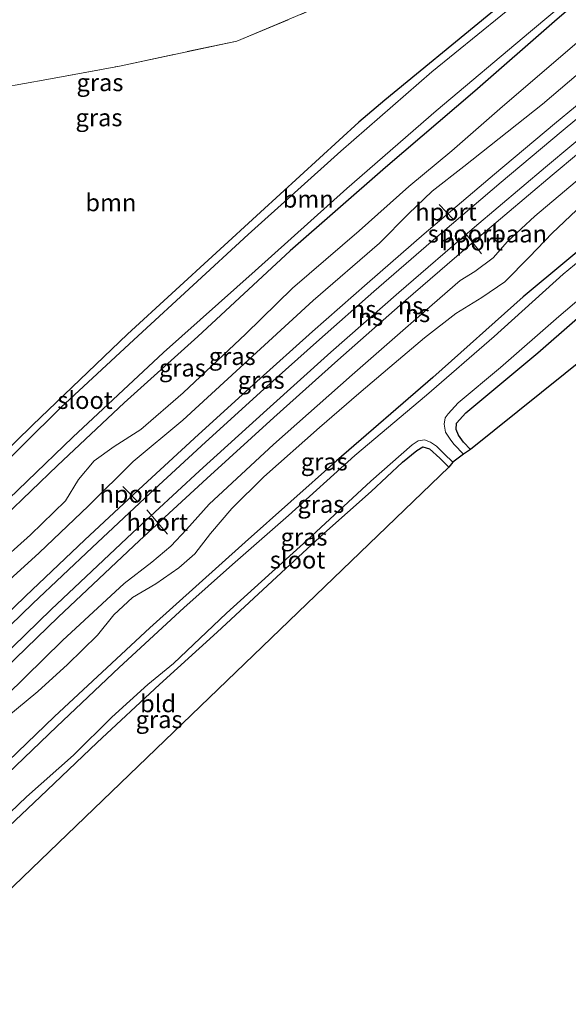
# Model space of a CAD drawing. Units: metres. Extents: x 93051 to 100000, y 468748 to 471476.
# Drawn here: x 94346 to 94425, y 469253 to 469395 of the extents above; entities that cross this region are included whole.
import ezdxf
from ezdxf.enums import TextEntityAlignment as Align

# ---------------------------------------------------------------- set-up
doc = ezdxf.new("R2010")
doc.units = ezdxf.units.M
doc.linetypes.add('IE-TERREINAFSCHEIDING', pattern=[10, 8, -2])
for name, color, linetype, lineweight in [('B-ME-GR-BOOM-GV-B6', 93, 'Continuous', 18), ('B-ME-GW-TEENLIJN-L-B1', 93, 'Continuous', 18), ('B-ME-IE-GRASLAND-GV-B6', 93, 'Continuous', 18), ('B-ME-IE-GRONDWERKLIJN-GROND_INGERICHT-GV-B6', 253, 'Continuous', 18), ('B-ME-IE-TERREINAFSCHEIDING-RASTERHEKWERK-L-B1', 8, 'IE-TERREINAFSCHEIDING', 18), ('B-ME-OG-WATER-GV-B6', 153, 'Continuous', 18), ('B-ME-SB-SPOOR-GV-B6', 253, 'Continuous', 18), ('B-ME-SB-SPOOR-L-B1', 253, 'Continuous', 18), ('B-ME-VW-MEUBILAIR_WEGMEUBILAIR-PORTAAL-L-B1', 8, 'Continuous', 18)]:
    doc.layers.add(name, color=color, linetype=linetype, lineweight=lineweight)
doc.layers.add('B-ME-GW-INSTEEKWATERGANG-L-B1', color=10, linetype='Continuous')
doc.layers.add('B-ME-KG-KADASTRAAL-OPNAMEDTMGRENS-L-B1', color=10, linetype='Continuous')
doc.styles.add('NLCS-ISO', font='NLCS-ISO.TTF')

msp = doc.modelspace()

# ---------------------------------------------------------------- linework, layer by layer
at = {"layer": 'B-ME-GR-BOOM-GV-B6'}
for points in [[(94264.626, 469316.769, -0.067), (94269.978, 469320.862, -0.107), (94282.069, 469330.645, -0.11), (94294.671, 469340.394, -0.087), (94300.47, 469345.358, 0.084), (94304.964, 469350.527, 0.108), (94310.424, 469357.431, 0.114), (94318.923, 469367.633, 0.123), (94324.8, 469374.331, 0.105), (94331.348, 469380.141, 0.099), (94335.843, 469382.82, -0.102), (94339.63, 469384.338, -0.105), (94343.783, 469385.393, -0.107), (94350.208, 469386.564, -0.203), (94360.676, 469388.5, -0.293), (94377.589, 469392.117, -0.284), (94387.885, 469396.406, -0.287), (94393.634, 469401.333, -0.155), (94414.342, 469418.094, -0.299), (94436.553, 469436.664, -0.338)], [(94438.344, 469414.088, -1.159), (94422.252, 469401.189, -1.159), (94405.682, 469387.657, -1.159), (94392.604, 469376.226, -1.159), (94379.216, 469364.207, -1.159), (94363.395, 469349.63, -1.159), (94352.237, 469339.267, -1.159), (94341.382, 469328.545, -1.159), (94331.018, 469318.393, -1.159), (94315.53, 469302.331, -1.159), (94303.216, 469289.769, -1.159), (94298.593, 469285.199, -1.159), (94297.096, 469286.462, -0.355)], [(94435.398, 469413.222, -0.361), (94413.698, 469395.689, -0.179), (94398.938, 469383.565, -0.134), (94395.199, 469380.41, -0.134), (94381.001, 469367.432, -0.197), (94361.828, 469349.847, -0.119), (94348.127, 469336.722, -0.278), (94333.568, 469322.488, -0.281), (94320.449, 469309.313, -0.299), (94311.567, 469300.179, -0.364), (94303.301, 469292.311, -0.355), (94297.096, 469286.462, -0.355), (94290.57, 469292.98, 0.012), (94285.057, 469298.223, 0.066), (94275.059, 469306.507, -0.152), (94268.844, 469312.779, -0.128), (94264.626, 469316.769, -0.067)], [(94297.096, 469286.462, -0.355), (94303.301, 469292.311, -0.355), (94311.567, 469300.179, -0.364), (94320.449, 469309.313, -0.299), (94333.568, 469322.488, -0.281), (94348.127, 469336.722, -0.278), (94361.828, 469349.847, -0.119), (94381.001, 469367.432, -0.197), (94395.199, 469380.41, -0.134), (94398.938, 469383.565, -0.134), (94413.698, 469395.689, -0.179), (94435.398, 469413.222, -0.361)]]:
    msp.add_polyline3d(points, dxfattribs=at)
at = {"layer": 'B-ME-GW-INSTEEKWATERGANG-L-B1'}
for points in [[(94435.398, 469413.222, -0.361), (94413.698, 469395.689, -0.179), (94398.938, 469383.565, -0.134), (94395.199, 469380.41, -0.134), (94381.001, 469367.432, -0.197), (94361.828, 469349.847, -0.119), (94348.127, 469336.722, -0.278), (94333.568, 469322.488, -0.281), (94320.449, 469309.313, -0.299), (94311.567, 469300.179, -0.364), (94303.301, 469292.311, -0.355), (94297.096, 469286.462, -0.355), (94296.051, 469285.477, -0.355)], [(94441.244, 469409.988, -0.006), (94433.917, 469404.032, -0.006), (94423.395, 469394.924, 0.027), (94411.886, 469384.908, 0.057), (94399.019, 469373.862, 0.051), (94385.279, 469361.858, -0.06), (94371.97, 469349.52, 0.018), (94361.348, 469339.964, 0.117), (94351.749, 469330.912, 0.129), (94340.321, 469319.969, 0.129), (94329.582, 469309.171, 0.179), (94315.935, 469295.58, 0.161), (94303.614, 469282.726, 0.054), (94293.898, 469272.661, 0.06), (94291.332, 469270.134, 0.033)], [(94411.251, 469333.216, -0.741), (94410.278, 469334.277, -0.741), (94409.557, 469335.306, -0.741), (94409.202, 469336.105, -0.759), (94409.267, 469337.004, -0.759), (94410.577, 469338.498, -0.759), (94420.964, 469347.16, -0.759), (94431.276, 469356.139, -0.729), (94440.804, 469364.128, -0.708), (94451.265, 469372.763, -0.717), (94460.272, 469379.927, -0.726), (94467.26, 469385.302, -0.807), (94470.141, 469387.673, -0.884), (94471.562, 469389.044, -0.905), (94471.781, 469390.156, -0.881), (94471.275, 469391.157, -0.872), (94470.922, 469391.685, -0.872), (94470.414, 469392.323, -0.825), (94469.991, 469392.855, -0.786), (94469.539, 469393.424, -0.744), (94468.498, 469393.902, -0.624), (94467.178, 469393.953, -0.541), (94466.049, 469393.611, -0.448), (94463.361, 469391.858, -0.427)], [(94463.361, 469391.858, -0.427), (94456.039, 469386.2, -0.427), (94445.974, 469377.893, -0.406), (94431.736, 469365.962, -0.364), (94418.873, 469355.218, -0.317), (94405.853, 469343.622, -0.29), (94391.981, 469331.603, -0.293), (94378.802, 469319.852, -0.29), (94365.047, 469307.501, -0.299), (94351.325, 469294.701, -0.302), (94337.939, 469281.899, -0.296), (94324.415, 469268.719, -0.254), (94313.004, 469257.368, -0.263), (94304.566, 469248.27, -0.245)], [(94328.805, 469254.305, -0.953), (94327.469, 469255.407, -0.941), (94326.219, 469256.46, -0.917), (94325.627, 469257.418, -0.899), (94325.376, 469258.554, -0.881), (94326.041, 469259.883, -0.845), (94329.227, 469263.823, -0.738), (94335.301, 469269.888, -0.741), (94342.048, 469276.364, -0.741), (94349.267, 469283.129, -0.717), (94357.487, 469290.977, -0.627), (94366.434, 469299.326, -0.705), (94374.776, 469306.898, -0.708), (94384.666, 469316.038, -0.711), (94390.151, 469321.089, -0.726), (94396.943, 469327.155, -0.669), (94401.453, 469331.412, -0.654), (94403.519, 469333.094, -0.663), (94404.416, 469333.614, -0.663), (94405.346, 469333.339, -0.675), (94406.847, 469331.963, -0.675), (94408.143, 469330.695, -0.741)]]:
    msp.add_polyline3d(points, dxfattribs=at)
at = {"layer": 'B-ME-GW-TEENLIJN-L-B1'}
for points in [[(94427.619, 469392.7, 0.302), (94415.895, 469382.672, 0.272), (94408.561, 469376.277, 0.374), (94402.377, 469371.153, 0.439), (94395.216, 469364.758, 0.475), (94385.598, 469356.468, 0.412), (94378.9, 469349.883, 0.403), (94369.882, 469341.389, 0.46), (94363.75, 469336.098, 0.481), (94359.937, 469333.653, 0.463), (94357.022, 469331.588, 0.442), (94354.761, 469328.911, 0.421), (94352.884, 469325.798, 0.427), (94347.854, 469320.938, 0.433), (94337.538, 469311.666, 0.371), (94331.652, 469306.672, 0.332), (94326.326, 469300.701, 0.278), (94318.499, 469293.182, 0.239), (94313.866, 469288.568, 0.23), (94309.645, 469283.477, 0.197), (94304.666, 469277.455, 0.185), (94293.923, 469265.74, 0.129)], [(94343.012, 469293.495, 0.158), (94348.938, 469298.327, 0.143), (94353.198, 469302.213, 0.14), (94357.508, 469306.463, 0.146), (94359.889, 469309.402, 0.117), (94362.566, 469311.886, 0.099), (94365.907, 469313.831, 0.114), (94369.245, 469316.142, 0.114), (94371.565, 469318.178, 0.149), (94373.779, 469321.119, 0.194), (94376.874, 469324.711, 0.185), (94381.472, 469329.293, 0.206), (94389.53, 469336.41, 0.185), (94395.16, 469341.286, 0.057), (94399.662, 469345.094, 0.084), (94404.645, 469349.329, 0.14), (94409.141, 469352.817, 0.143), (94412.899, 469355.115, 0.057), (94416.21, 469357.395, 0.039), (94419.791, 469361.016, 0.033), (94423.049, 469364.39, 0.009), (94426.556, 469367.722, 0.063)]]:
    msp.add_polyline3d(points, dxfattribs=at)
at = {"layer": 'B-ME-IE-GRASLAND-GV-B6'}
for points in [[(94436.553, 469436.664, -0.338), (94414.342, 469418.094, -0.299), (94393.634, 469401.333, -0.155), (94387.885, 469396.406, -0.287), (94377.589, 469392.117, -0.284), (94360.676, 469388.5, -0.293), (94350.208, 469386.564, -0.203), (94343.783, 469385.393, -0.107), (94339.63, 469384.338, -0.105), (94335.843, 469382.82, -0.102), (94331.348, 469380.141, 0.099), (94324.8, 469374.331, 0.105), (94318.923, 469367.633, 0.123), (94310.424, 469357.431, 0.114), (94304.964, 469350.527, 0.108), (94300.47, 469345.358, 0.084), (94294.671, 469340.394, -0.087), (94282.069, 469330.645, -0.11), (94269.978, 469320.862, -0.107), (94264.626, 469316.769, -0.067), (94262.936, 469315.477, -0.054)], [(94291.332, 469270.134, 0.033), (94290.492, 469271.244, -1.159), (94292.608, 469273.564, -1.159), (94296.458, 469277.627, -1.159), (94301.134, 469282.503, -1.159), (94308.702, 469289.766, -1.159), (94317.613, 469299.213, -1.159), (94327.743, 469309.284, -1.159), (94340.739, 469322.303, -1.159), (94353.946, 469335.018, -1.159), (94367.006, 469347.206, -1.159), (94380.23, 469358.989, -1.159), (94393.443, 469370.854, -1.159), (94406.323, 469382.061, -1.159), (94419.908, 469393.492, -1.159), (94432.238, 469403.834, -1.159)], [(94293.923, 469265.74, 0.129), (94291.332, 469270.134, 0.033), (94293.898, 469272.661, 0.06), (94303.614, 469282.726, 0.054), (94315.935, 469295.58, 0.161), (94329.582, 469309.171, 0.179), (94340.321, 469319.969, 0.129), (94351.749, 469330.912, 0.129), (94361.348, 469339.964, 0.117), (94371.97, 469349.52, 0.018), (94385.279, 469361.858, -0.06), (94399.019, 469373.862, 0.051), (94411.886, 469384.908, 0.057), (94423.395, 469394.924, 0.027), (94433.917, 469404.032, -0.006)], [(94433.917, 469404.032, -0.006), (94423.395, 469394.924, 0.027), (94411.886, 469384.908, 0.057), (94399.019, 469373.862, 0.051), (94385.279, 469361.858, -0.06), (94371.97, 469349.52, 0.018), (94361.348, 469339.964, 0.117), (94351.749, 469330.912, 0.129), (94340.321, 469319.969, 0.129), (94329.582, 469309.171, 0.179), (94315.935, 469295.58, 0.161), (94303.614, 469282.726, 0.054), (94293.898, 469272.661, 0.06), (94291.332, 469270.134, 0.033)], [(94427.619, 469392.7, 0.302), (94415.895, 469382.672, 0.272), (94408.561, 469376.277, 0.374), (94402.377, 469371.153, 0.439), (94395.216, 469364.758, 0.475), (94385.598, 469356.468, 0.412), (94378.9, 469349.883, 0.403), (94369.882, 469341.389, 0.46), (94363.75, 469336.098, 0.481), (94359.937, 469333.653, 0.463), (94357.022, 469331.588, 0.442), (94354.761, 469328.911, 0.421), (94352.884, 469325.798, 0.427), (94347.854, 469320.938, 0.433), (94337.538, 469311.666, 0.371), (94331.652, 469306.672, 0.332), (94326.326, 469300.701, 0.278), (94318.499, 469293.182, 0.239), (94313.866, 469288.568, 0.23), (94309.645, 469283.477, 0.197), (94304.666, 469277.455, 0.185), (94293.923, 469265.74, 0.129)], [(94295.133, 469263.933, 0.753), (94293.923, 469265.74, 0.129), (94304.666, 469277.455, 0.185), (94309.645, 469283.477, 0.197), (94313.866, 469288.568, 0.23), (94318.499, 469293.182, 0.239), (94326.326, 469300.701, 0.278), (94331.652, 469306.672, 0.332), (94337.538, 469311.666, 0.371), (94347.854, 469320.938, 0.433), (94352.884, 469325.798, 0.427), (94354.761, 469328.911, 0.421), (94357.022, 469331.588, 0.442), (94359.937, 469333.653, 0.463), (94363.75, 469336.098, 0.481), (94369.882, 469341.389, 0.46), (94378.9, 469349.883, 0.403), (94385.598, 469356.468, 0.412), (94395.216, 469364.758, 0.475), (94402.377, 469371.153, 0.439), (94408.561, 469376.277, 0.374), (94415.895, 469382.672, 0.272), (94427.619, 469392.7, 0.302)], [(94433.011, 469392.664, 1.867), (94421.645, 469383.021, 1.805), (94410.31, 469374.044, 1.736), (94405.749, 469370.449, 1.754), (94402.36, 469367.211, 1.724), (94398.182, 469362.959, 1.655), (94388.604, 469354.719, 1.581), (94378.063, 469345.062, 1.551), (94369.808, 469337.46, 1.473), (94362.636, 469331.492, 1.419), (94356.196, 469325.118, 1.386), (94349.111, 469318.343, 1.35), (94338.383, 469308.594, 1.213), (94328.9, 469299.01, 1.076), (94320.427, 469290.484, 1.007), (94312.841, 469282.67, 0.938), (94304.457, 469273.825, 0.84), (94295.133, 469263.933, 0.753)], [(94302.001, 469252.192, 0.027), (94301.112, 469253.697, 0.421), (94312.241, 469265.219, 0.556), (94320.668, 469273.814, 0.63), (94323.387, 469275.871, 0.678), (94324.984, 469277.759, 0.693), (94326.523, 469279.786, 0.747), (94332.274, 469286.002, 0.843), (94341.65, 469295.103, 0.869), (94352.476, 469305.704, 1.007), (94361.339, 469313.907, 1.052), (94365.337, 469316.956, 1.073), (94368.076, 469319.263, 1.073), (94370.363, 469321.698, 1.108), (94373.603, 469325.35, 1.159), (94382.898, 469333.917, 1.159), (94394.203, 469344.005, 1.24), (94405.729, 469354.075, 1.362), (94409.794, 469357.578, 1.377), (94411.901, 469358.887, 1.38), (94414.543, 469360.833, 1.398), (94416.598, 469363.21, 1.44), (94420.531, 469366.849, 1.422), (94429.101, 469374.062, 1.503)], [(94434.439, 469366.576, -1.123), (94424.644, 469358.488, -1.123), (94414.693, 469349.524, -1.123), (94404.935, 469341.052, -1.123), (94394.615, 469332.376, -1.123), (94385.022, 469323.722, -1.123), (94376.949, 469316.661, -1.123), (94369.94, 469310.408, -1.123), (94360.631, 469301.789, -1.123), (94351.645, 469293.27, -1.123), (94342.129, 469284.176, -1.123), (94331.628, 469274.216, -1.123), (94321.834, 469264.508, -1.123), (94312.628, 469254.742, -1.123), (94305.132, 469247.273, -1.123)], [(94343.012, 469293.495, 0.158), (94348.938, 469298.327, 0.143), (94353.198, 469302.213, 0.14), (94357.508, 469306.463, 0.146), (94359.889, 469309.402, 0.117), (94362.566, 469311.886, 0.099), (94365.907, 469313.831, 0.114), (94369.245, 469316.142, 0.114), (94371.565, 469318.178, 0.149), (94373.779, 469321.119, 0.194), (94376.874, 469324.711, 0.185), (94381.472, 469329.293, 0.206), (94389.53, 469336.41, 0.185), (94395.16, 469341.286, 0.057), (94399.662, 469345.094, 0.084), (94404.645, 469349.329, 0.14), (94409.141, 469352.817, 0.143), (94412.899, 469355.115, 0.057), (94416.21, 469357.395, 0.039), (94419.791, 469361.016, 0.033), (94423.049, 469364.39, 0.009), (94426.556, 469367.722, 0.063)], [(94426.556, 469367.722, 0.063), (94423.049, 469364.39, 0.009), (94419.791, 469361.016, 0.033), (94416.21, 469357.395, 0.039), (94412.899, 469355.115, 0.057), (94409.141, 469352.817, 0.143), (94404.645, 469349.329, 0.14), (94399.662, 469345.094, 0.084), (94395.16, 469341.286, 0.057), (94389.53, 469336.41, 0.185), (94381.472, 469329.293, 0.206), (94376.874, 469324.711, 0.185), (94373.779, 469321.119, 0.194), (94371.565, 469318.178, 0.149), (94369.245, 469316.142, 0.114), (94365.907, 469313.831, 0.114), (94362.566, 469311.886, 0.099), (94359.889, 469309.402, 0.117), (94357.508, 469306.463, 0.146), (94353.198, 469302.213, 0.14), (94348.938, 469298.327, 0.143), (94343.012, 469293.495, 0.158)], [(94304.566, 469248.27, -0.245), (94313.004, 469257.368, -0.263), (94324.415, 469268.719, -0.254), (94337.939, 469281.899, -0.296), (94351.325, 469294.701, -0.302), (94365.047, 469307.501, -0.299), (94378.802, 469319.852, -0.29), (94391.981, 469331.603, -0.293), (94405.853, 469343.622, -0.29), (94418.873, 469355.218, -0.317), (94431.736, 469365.962, -0.364)], [(94431.736, 469365.962, -0.364), (94418.873, 469355.218, -0.317), (94405.853, 469343.622, -0.29), (94391.981, 469331.603, -0.293), (94378.802, 469319.852, -0.29), (94365.047, 469307.501, -0.299), (94351.325, 469294.701, -0.302), (94337.939, 469281.899, -0.296), (94324.415, 469268.719, -0.254), (94313.004, 469257.368, -0.263), (94304.566, 469248.27, -0.245)], [(94411.251, 469333.216, -0.741), (94410.276, 469332.539, -1.123), (94408.93, 469333.963, -1.123), (94408.429, 469334.574, -1.123), (94407.653, 469335.723, -1.123), (94407.462, 469336.857, -1.123), (94407.605, 469337.767, -1.123), (94408.048, 469338.366, -1.123), (94409.502, 469339.928, -1.123), (94415.587, 469345.049, -1.123), (94424.002, 469352.384, -1.123), (94432.703, 469359.804, -1.123)], [(94431.276, 469356.139, -0.729), (94420.964, 469347.16, -0.759), (94410.577, 469338.498, -0.759), (94409.267, 469337.004, -0.759), (94409.202, 469336.105, -0.759), (94409.557, 469335.306, -0.741), (94410.278, 469334.277, -0.741), (94411.251, 469333.216, -0.741)], [(94339.041, 469275.238, -1.123), (94347.269, 469283.142, -1.123), (94354.055, 469289.166, -1.123), (94359.587, 469294.606, -1.123), (94364.746, 469299.323, -1.123), (94368.478, 469302.388, -1.123), (94376.083, 469309.629, -1.123), (94387.709, 469320.158, -1.123), (94396.911, 469328.657, -1.123), (94402.866, 469333.9, -1.123), (94403.753, 469334.479, -1.123), (94404.629, 469334.602, -1.123), (94405.502, 469334.285, -1.123), (94406.396, 469333.682, -1.123), (94407.492, 469332.602, -1.123), (94408.733, 469331.379, -1.123)], [(94408.733, 469331.379, -1.123), (94408.143, 469330.695, -0.741), (94406.847, 469331.963, -0.675), (94405.346, 469333.339, -0.675), (94404.416, 469333.614, -0.663), (94403.519, 469333.094, -0.663), (94401.453, 469331.412, -0.654), (94396.943, 469327.155, -0.669), (94390.151, 469321.089, -0.726), (94384.666, 469316.038, -0.711), (94374.776, 469306.898, -0.708), (94366.434, 469299.326, -0.705), (94357.487, 469290.977, -0.627), (94349.267, 469283.129, -0.717), (94342.048, 469276.364, -0.741)]]:
    msp.add_polyline3d(points, dxfattribs=at)
at = {"layer": 'B-ME-IE-GRONDWERKLIJN-GROND_INGERICHT-GV-B6'}
for points in [[(94475.847, 469385.101, -0.905), (94411.251, 469333.216, -0.741), (94410.278, 469334.277, -0.741), (94409.557, 469335.306, -0.741), (94409.202, 469336.105, -0.759), (94409.267, 469337.004, -0.759), (94410.577, 469338.498, -0.759), (94420.964, 469347.16, -0.759), (94431.276, 469356.139, -0.729), (94440.804, 469364.128, -0.708), (94451.265, 469372.763, -0.717), (94460.272, 469379.927, -0.726), (94467.26, 469385.302, -0.807), (94470.141, 469387.673, -0.884), (94471.562, 469389.044, -0.905), (94472.538, 469388.228, -0.905), (94474.887, 469386.07, -0.905), (94475.847, 469385.101, -0.905)], [(94408.143, 469330.695, -0.741), (94328.805, 469254.305, -0.953), (94327.469, 469255.407, -0.941), (94326.219, 469256.46, -0.917), (94325.627, 469257.418, -0.899), (94325.376, 469258.554, -0.881), (94326.041, 469259.883, -0.845), (94329.227, 469263.823, -0.738), (94335.301, 469269.888, -0.741), (94342.048, 469276.364, -0.741), (94349.267, 469283.129, -0.717), (94357.487, 469290.977, -0.627), (94366.434, 469299.326, -0.705), (94374.776, 469306.898, -0.708), (94384.666, 469316.038, -0.711), (94390.151, 469321.089, -0.726), (94396.943, 469327.155, -0.669), (94401.453, 469331.412, -0.654), (94403.519, 469333.094, -0.663), (94404.416, 469333.614, -0.663), (94405.346, 469333.339, -0.675), (94406.847, 469331.963, -0.675), (94408.143, 469330.695, -0.741)]]:
    msp.add_polyline3d(points, dxfattribs=at)
at = {"layer": 'B-ME-IE-TERREINAFSCHEIDING-RASTERHEKWERK-L-B1'}
msp.add_polyline3d([(94262.936, 469315.477, -0.054), (94264.626, 469316.769, -0.067), (94269.978, 469320.862, -0.107), (94282.069, 469330.645, -0.11), (94294.671, 469340.394, -0.087), (94300.47, 469345.358, 0.084), (94304.964, 469350.527, 0.108), (94310.424, 469357.431, 0.114), (94318.923, 469367.633, 0.123), (94324.8, 469374.331, 0.105), (94331.348, 469380.141, 0.099), (94335.843, 469382.82, -0.102), (94339.63, 469384.338, -0.105), (94343.783, 469385.393, -0.107), (94350.208, 469386.564, -0.203), (94360.676, 469388.5, -0.293), (94377.589, 469392.117, -0.284), (94387.885, 469396.406, -0.287), (94393.634, 469401.333, -0.155), (94414.342, 469418.094, -0.299), (94436.553, 469436.664, -0.338), (94443.632, 469428.649, -0.352), (94449.888, 469421.322, -0.576)], dxfattribs=at)
at = {"layer": 'B-ME-KG-KADASTRAAL-OPNAMEDTMGRENS-L-B1'}
msp.add_polyline3d([(94532.54, 469402.682, -0.85), (94532.121, 469402.311, -0.884), (94512.802, 469388.146, -0.884), (94495.976, 469388.558, -0.881), (94480.915, 469390.252, -0.881), (94475.847, 469385.101, -0.905), (94411.251, 469333.216, -0.741), (94410.276, 469332.539, -1.123), (94408.733, 469331.379, -1.123), (94408.143, 469330.695, -0.741), (94328.805, 469254.305, -0.953), (94328.101, 469253.985, -1.123), (94325.999, 469251.407, -1.123), (94325.094, 469250.732, -0.63), (94311.957, 469236.311, -0.624)], dxfattribs=at)
at = {"layer": 'B-ME-OG-WATER-GV-B6'}
for points in [[(94432.238, 469403.834, -1.159), (94419.908, 469393.492, -1.159), (94406.323, 469382.061, -1.159), (94393.443, 469370.854, -1.159), (94380.23, 469358.989, -1.159), (94367.006, 469347.206, -1.159), (94353.946, 469335.018, -1.159), (94340.739, 469322.303, -1.159), (94327.743, 469309.284, -1.159), (94317.613, 469299.213, -1.159), (94308.702, 469289.766, -1.159), (94301.134, 469282.503, -1.159), (94296.458, 469277.627, -1.159), (94292.608, 469273.564, -1.159), (94290.492, 469271.244, -1.159)], [(94341.382, 469328.545, -1.159), (94352.237, 469339.267, -1.159), (94363.395, 469349.63, -1.159), (94379.216, 469364.207, -1.159), (94392.604, 469376.226, -1.159), (94405.682, 469387.657, -1.159), (94422.252, 469401.189, -1.159)], [(94305.132, 469247.273, -1.123), (94312.628, 469254.742, -1.123), (94321.834, 469264.508, -1.123), (94331.628, 469274.216, -1.123), (94342.129, 469284.176, -1.123), (94351.645, 469293.27, -1.123), (94360.631, 469301.789, -1.123), (94369.94, 469310.408, -1.123), (94376.949, 469316.661, -1.123), (94385.022, 469323.722, -1.123), (94394.615, 469332.376, -1.123), (94404.935, 469341.052, -1.123), (94414.693, 469349.524, -1.123), (94424.644, 469358.488, -1.123), (94434.439, 469366.576, -1.123)], [(94432.703, 469359.804, -1.123), (94424.002, 469352.384, -1.123), (94415.587, 469345.049, -1.123), (94409.502, 469339.928, -1.123), (94408.048, 469338.366, -1.123), (94407.605, 469337.767, -1.123), (94407.462, 469336.857, -1.123), (94407.653, 469335.723, -1.123), (94408.429, 469334.574, -1.123), (94408.93, 469333.963, -1.123), (94410.276, 469332.539, -1.123), (94408.733, 469331.379, -1.123), (94407.492, 469332.602, -1.123), (94406.396, 469333.682, -1.123), (94405.502, 469334.285, -1.123), (94404.629, 469334.602, -1.123), (94403.753, 469334.479, -1.123), (94402.866, 469333.9, -1.123), (94396.911, 469328.657, -1.123), (94387.709, 469320.158, -1.123), (94376.083, 469309.629, -1.123), (94368.478, 469302.388, -1.123), (94364.746, 469299.323, -1.123), (94359.587, 469294.606, -1.123), (94354.055, 469289.166, -1.123), (94347.269, 469283.142, -1.123), (94339.041, 469275.238, -1.123)]]:
    msp.add_polyline3d(points, dxfattribs=at)
at = {"layer": 'B-ME-SB-SPOOR-GV-B6'}
for points in [[(94301.112, 469253.697, 0.421), (94295.133, 469263.933, 0.753), (94304.457, 469273.825, 0.84), (94312.841, 469282.67, 0.938), (94320.427, 469290.484, 1.007), (94328.9, 469299.01, 1.076), (94338.383, 469308.594, 1.213), (94349.111, 469318.343, 1.35), (94356.196, 469325.118, 1.386), (94362.636, 469331.492, 1.419), (94369.808, 469337.46, 1.473), (94378.063, 469345.062, 1.551), (94388.604, 469354.719, 1.581), (94398.182, 469362.959, 1.655), (94402.36, 469367.211, 1.724), (94405.749, 469370.449, 1.754), (94410.31, 469374.044, 1.736), (94421.645, 469383.021, 1.805), (94433.011, 469392.664, 1.867)], [(94429.101, 469374.062, 1.503), (94420.531, 469366.849, 1.422), (94416.598, 469363.21, 1.44), (94414.543, 469360.833, 1.398), (94411.901, 469358.887, 1.38), (94409.794, 469357.578, 1.377), (94405.729, 469354.075, 1.362), (94394.203, 469344.005, 1.24), (94382.898, 469333.917, 1.159), (94373.603, 469325.35, 1.159), (94370.363, 469321.698, 1.108), (94368.076, 469319.263, 1.073), (94365.337, 469316.956, 1.073), (94361.339, 469313.907, 1.052), (94352.476, 469305.704, 1.007), (94341.65, 469295.103, 0.869), (94332.274, 469286.002, 0.843), (94326.523, 469279.786, 0.747), (94324.984, 469277.759, 0.693), (94323.387, 469275.871, 0.678), (94320.668, 469273.814, 0.63), (94312.241, 469265.219, 0.556), (94301.112, 469253.697, 0.421)]]:
    msp.add_polyline3d(points, dxfattribs=at)
at = {"layer": 'B-ME-SB-SPOOR-L-B1'}
for points in [[(94508.699, 469441.625, 2.153), (94502.043, 469436.757, 2.154), (94492.346, 469429.556, 2.154), (94482.344, 469422.037, 2.154), (94471.484, 469413.741, 2.157), (94464.212, 469408.087, 2.157), (94455.326, 469401.038, 2.151), (94444.947, 469392.761, 2.139), (94433.477, 469383.458, 2.109), (94422.075, 469373.931, 2.053), (94411.827, 469365.262, 2.008), (94400.965, 469355.867, 1.954), (94391.153, 469347.244, 1.882), (94381.902, 469338.93, 1.837), (94372.235, 469330.166, 1.787), (94362.543, 469321.207, 1.718), (94350.829, 469310.147, 1.604), (94341.546, 469301.163, 1.467), (94332.526, 469292.335, 1.395), (94322.275, 469282.115, 1.234), (94313.498, 469273.195, 1.165), (94303.634, 469263.003, 1.073), (94298.739, 469257.865, 0.992)], [(94509.577, 469440.402, 2.153), (94502.935, 469435.547, 2.154), (94493.246, 469428.351, 2.154), (94483.252, 469420.839, 2.154), (94472.402, 469412.55, 2.157), (94465.141, 469406.904, 2.157), (94456.262, 469399.861, 2.151), (94445.889, 469391.589, 2.139), (94434.433, 469382.297, 2.109), (94423.043, 469372.78, 2.053), (94412.804, 469364.119, 2.008), (94401.953, 469354.734, 1.954), (94392.152, 469346.12, 1.882), (94382.909, 469337.814, 1.837), (94373.25, 469329.057, 1.787), (94363.569, 469320.108, 1.718), (94351.868, 469309.06, 1.604), (94342.595, 469300.085, 1.467), (94333.583, 469291.265, 1.395), (94323.342, 469281.055, 1.234), (94314.574, 469272.145, 1.165), (94304.719, 469261.962, 1.073), (94299.828, 469256.828, 0.992)], [(94296.518, 469261.313, 1.132), (94300.926, 469265.953, 1.162), (94307.676, 469272.94, 1.198), (94314.281, 469279.705, 1.261), (94322.435, 469287.89, 1.339), (94330.659, 469296.079, 1.458), (94338.977, 469304.209, 1.554), (94347.139, 469312.087, 1.637), (94355.704, 469320.203, 1.721), (94364.09, 469328.044, 1.79), (94372.059, 469335.396, 1.849), (94380.473, 469343.043, 1.882), (94388.515, 469350.218, 1.942), (94396.359, 469357.132, 2.002), (94404.619, 469364.292, 2.032), (94414.709, 469372.909, 2.103), (94423.402, 469380.177, 2.139), (94432.438, 469387.656, 2.166)], [(94297.599, 469260.27, 1.132), (94302.01, 469264.914, 1.162), (94308.753, 469271.894, 1.198), (94315.35, 469278.651, 1.261), (94323.497, 469286.828, 1.339), (94331.713, 469295.01, 1.458), (94340.023, 469303.132, 1.554), (94348.177, 469311.002, 1.637), (94356.733, 469319.11, 1.721), (94365.112, 469326.944, 1.79), (94373.073, 469334.289, 1.849), (94381.478, 469341.927, 1.882), (94389.511, 469349.095, 1.942), (94397.347, 469356.002, 2.002), (94405.598, 469363.154, 2.032), (94415.678, 469371.762, 2.103), (94424.362, 469379.023, 2.139), (94433.393, 469386.498, 2.166)]]:
    msp.add_polyline3d(points, dxfattribs=at)
at = {"layer": 'B-ME-VW-MEUBILAIR_WEGMEUBILAIR-PORTAAL-L-B1'}
for p, q in [((94406.735, 469368.538, 10.038), (94408.754, 469366.416, 9.435)), ((94412.877, 469361.43, 9.513), (94410.144, 469364.924, 7.795)), ((94361.177, 469327.889, 9.653), (94363.274, 469325.715, 9.369)), ((94367.614, 469321.011, 7.986), (94364.636, 469324.497, 7.986))]:
    msp.add_line(p, q, dxfattribs=at)

# ---------------------------------------------------------------- texts
at = {"layer": 'B-ME-GR-BOOM-GV-B6', "ltscale": 0.2, "style": 'NLCS-ISO'}
for p in [(94359.4475, 469368.8226), (94387.8812, 469369.3406)]:
    msp.add_text('bmn', height=2.5, dxfattribs=at).set_placement(p, align=Align.MIDDLE_CENTER)
at = {"layer": 'B-ME-IE-GRASLAND-GV-B6', "ltscale": 0.2, "style": 'NLCS-ISO'}
for p in [(94357.869, 469386.1375), (94357.7265, 469381.077), (94376.928, 469346.6565), (94369.746, 469344.994), (94381.105, 469343.229), (94390.192, 469331.462), (94389.706, 469325.333), (94387.2785, 469320.613), (94366.3915, 469294.2935)]:
    msp.add_text('gras', height=2.5, dxfattribs=at).set_placement(p, align=Align.MIDDLE_CENTER)
at = {"layer": 'B-ME-IE-GRONDWERKLIJN-GROND_INGERICHT-GV-B6', "ltscale": 0.2, "style": 'NLCS-ISO'}
msp.add_text('bld', height=2.5, dxfattribs=at).set_placement((94366.248, 469296.5881), align=Align.MIDDLE_CENTER)
at = {"layer": 'B-ME-OG-WATER-GV-B6', "ltscale": 0.2, "style": 'NLCS-ISO'}
for p in [(94355.7166, 469340.3219), (94386.3465, 469317.303)]:
    msp.add_text('sloot', height=2.5, dxfattribs=at).set_placement(p, align=Align.MIDDLE_CENTER)
at = {"layer": 'B-ME-SB-SPOOR-GV-B6', "ltscale": 0.2, "style": 'NLCS-ISO'}
msp.add_text('spoorbaan', height=2.5, dxfattribs=at).set_placement((94413.7011, 469364.3233), align=Align.MIDDLE_CENTER)
at = {"layer": 'B-ME-SB-SPOOR-L-B1', "ltscale": 0.2, "style": 'NLCS-ISO'}
for p in [(94395.8681, 469353.4411), (94402.6359, 469353.9778), (94396.8575, 469352.3148), (94403.6229, 469352.8466)]:
    msp.add_text('ns', height=2.5, dxfattribs=at).set_placement(p, align=Align.MIDDLE_CENTER)
at = {"layer": 'B-ME-VW-MEUBILAIR_WEGMEUBILAIR-PORTAAL-L-B1', "ltscale": 0.2, "style": 'NLCS-ISO'}
for p in [(94407.7445, 469367.477), (94411.5105, 469363.177), (94362.2255, 469326.802), (94366.125, 469322.754)]:
    msp.add_text('hport', height=2.5, dxfattribs=at).set_placement(p, align=Align.MIDDLE_CENTER)

doc.saveas('drawing.dxf')
